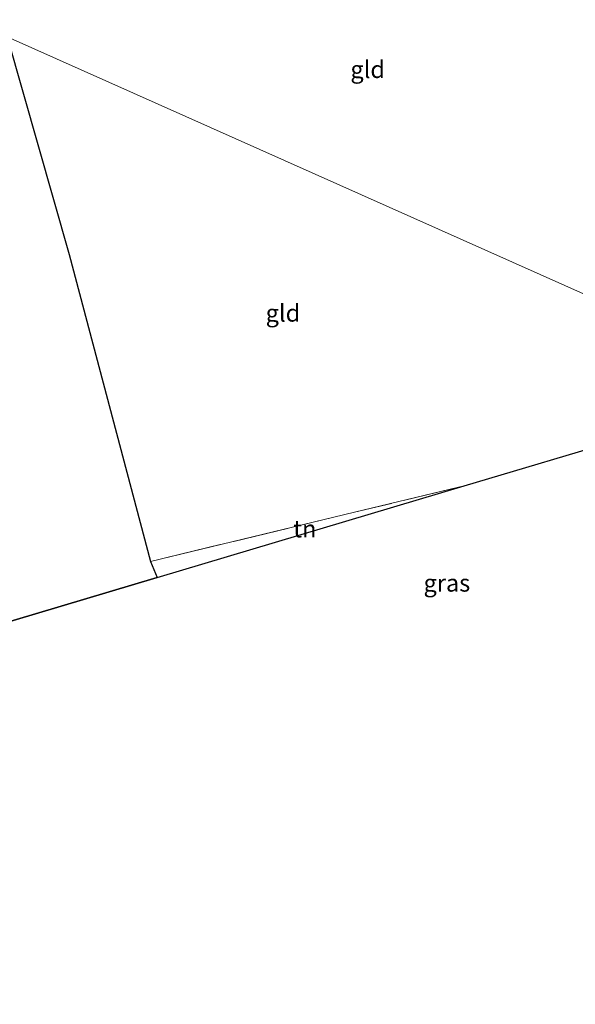
# Model space of a CAD drawing. Units: metres. Extents: x 160000 to 170000, y 412500 to 417688.
# Drawn here: x 167698 to 167778, y 415659 to 415802 of the extents above; entities that cross this region are included whole.
import ezdxf
from ezdxf.enums import TextEntityAlignment as Align

# ---------------------------------------------------------------- set-up
doc = ezdxf.new("R2010")
doc.units = ezdxf.units.M
doc.linetypes.add('IE-TERREINAFSCHEIDING', pattern=[10, 8, -2])
for name, color, linetype, lineweight in [('B-ME-GR-BOS-GV-B6', 10, 'Continuous', 25), ('B-ME-IE-GRASLAND-GV-B6', 93, 'Continuous', 18), ('B-ME-IE-GRONDWERKLIJN-GROND_INGERICHT-GV-B6', 253, 'Continuous', 18), ('B-ME-IE-HULPGEOMETRIE-L-B1', 53, 'Continuous', 18), ('B-ME-IE-TERREINAFSCHEIDING-RASTERHEKWERK-L-B1', 8, 'IE-TERREINAFSCHEIDING', 18), ('B-ME-KG-KADASTRAAL-OPNAMEDTMGRENS-L-B1', 10, 'Continuous', 25)]:
    doc.layers.add(name, color=color, linetype=linetype, lineweight=lineweight)
doc.styles.add('NLCS-ISO', font='NLCS-ISO.TTF')

msp = doc.modelspace()

# ---------------------------------------------------------------- linework, layer by layer
at = {"layer": 'B-ME-GR-BOS-GV-B6'}
msp.add_polyline3d([(167704.779, 415768.236, 14.001), (167716.552, 415723.699, 14.52), (167717.521, 415721.355, 14.544), (167613.025, 415690.16, 15.162), (167614.682, 415699.428, 15.12), (167619.294, 415723.304, 15.03), (167622.972, 415745.15, 14.987), (167625.277, 415760.732, 14.733), (167628.992, 415781.283, 14.487), (167630.073, 415787.249, 14.098), (167632.828, 415800.446, 14.047), (167644.921, 415800.772, 14.206), (167655.682, 415799.393, 14.183), (167665.961, 415801.037, 14.279), (167674.649, 415802.318, 14.202), (167682.422, 415803.526, 14.221), (167691.266, 415805.401, 14.084), (167691.881, 415805.547, 14.168), (167695.783, 415799.815, 13.937), (167704.779, 415768.236, 14.001)], dxfattribs=at)
at = {"layer": 'B-ME-IE-GRONDWERKLIJN-GROND_INGERICHT-GV-B6'}
for points in [[(167695.783, 415799.815, 13.937), (167695.06, 415807.534, 14.327), (167702.466, 415808.846, 14.41), (167705.011, 415809.003, 14.296), (167716.097, 415810.43, 14.268), (167727.997, 415811.948, 14.282), (167742.616, 415813.887, 14.227), (167754.207, 415815.397, 14.226), (167760.698, 415816.264, 14.105), (167772.306, 415817.427, 13.953), (167781.227, 415818.555, 13.953), (167783.294, 415806.383, 13.921), (167784.362, 415799.931, 13.859), (167786.785, 415785.162, 14.113), (167788.702, 415773.799, 14.209), (167780.212, 415762.15, 14.277), (167695.783, 415799.815, 13.937)], [(167780.212, 415762.15, 14.277), (167785.327, 415744.416, 14.293), (167785.784, 415741.733, 14.336), (167762.018, 415734.638, 14.281), (167761.237, 415734.448, 14.28), (167746.12, 415730.823, 14.25), (167716.552, 415723.699, 14.52), (167704.779, 415768.236, 14.001), (167695.783, 415799.815, 13.937), (167780.212, 415762.15, 14.277)], [(167717.521, 415721.355, 14.544), (167716.552, 415723.699, 14.52), (167746.12, 415730.823, 14.25), (167761.237, 415734.448, 14.28), (167762.018, 415734.638, 14.281), (167717.521, 415721.355, 14.544)]]:
    msp.add_polyline3d(points, dxfattribs=at)
at = {"layer": 'B-ME-IE-HULPGEOMETRIE-L-B1'}
msp.add_polyline3d([(167814.951, 415785.476, 14.001), (167788.702, 415773.799, 14.209), (167780.212, 415762.15, 14.277), (167695.783, 415799.815, 13.937)], dxfattribs=at)
at = {"layer": 'B-ME-IE-TERREINAFSCHEIDING-RASTERHEKWERK-L-B1'}
msp.add_line((167716.552, 415723.699, 14.52), (167717.521, 415721.355, 14.544), dxfattribs=at)
msp.add_polyline3d([(167762.018, 415734.638, 14.281), (167761.237, 415734.448, 14.28), (167746.12, 415730.823, 14.25), (167716.552, 415723.699, 14.52), (167704.779, 415768.236, 14.001)], dxfattribs=at)
at = {"layer": 'B-ME-KG-KADASTRAAL-OPNAMEDTMGRENS-L-B1'}
msp.add_polyline3d([(167372.373, 415883.286, 13.459), (167415.062, 415740.287, 14.926), (167415.785, 415737.862, 14.873), (167433.081, 415679.928, 15.012), (167510.093, 415659.432, 15.265), (167602.412, 415686.992, 15.201), (167607.583, 415688.535, 15.251), (167609.672, 415689.159, 15.147), (167611.292, 415689.643, 14.568), (167611.951, 415689.839, 14.56), (167613.025, 415690.16, 15.162), (167717.521, 415721.355, 14.544), (167762.018, 415734.638, 14.281), (167785.784, 415741.733, 14.336), (167834.776, 415756.359, 14.246)], dxfattribs=at)

# ---------------------------------------------------------------- texts
at = {"layer": 'B-ME-IE-GRASLAND-GV-B6', "ltscale": 0.2, "style": 'NLCS-ISO'}
msp.add_text('gras', height=2.5, dxfattribs=at).set_placement((167759.535, 415720.5607), align=Align.MIDDLE_CENTER)
at = {"layer": 'B-ME-IE-GRONDWERKLIJN-GROND_INGERICHT-GV-B6', "ltscale": 0.2, "style": 'NLCS-ISO'}
for s, p in [('gld', (167748.0475, 415795.083)), ('gld', (167735.7593, 415759.7334)), ('tn', (167738.9301, 415728.4262))]:
    msp.add_text(s, height=2.5, dxfattribs=at).set_placement(p, align=Align.MIDDLE_CENTER)

doc.saveas('drawing.dxf')
